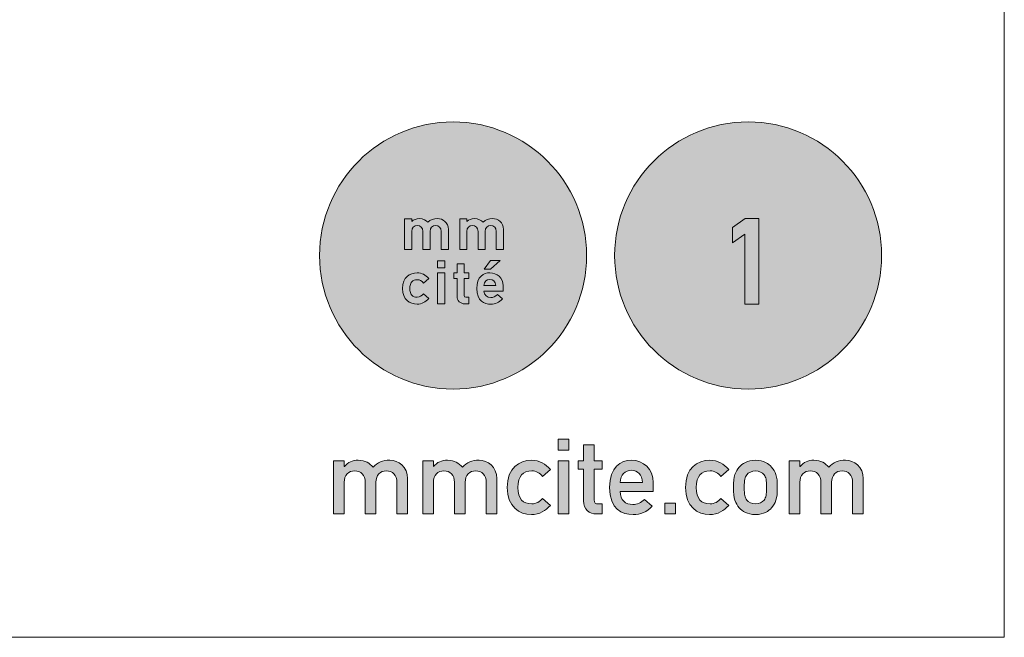
# Model space of a CAD drawing. Units: inches. Extents: x 0 to 297, y 0 to 210.
# Drawn here: x 257 to 297, y 0 to 25 of the extents above; entities that cross this region are included whole.
import ezdxf

# ---------------------------------------------------------------- set-up
doc = ezdxf.new("R2010")
doc.units = ezdxf.units.IN
doc.header["$MEASUREMENT"] = 0
doc.layers.add('Vrstva 1', color=7, linetype='Continuous')

# ---------------------------------------------------------------- blocks, each defined once
blk = doc.blocks.new('block 2')
at = {"layer": 'Vrstva 1', "lineweight": 0}
blk.add_lwpolyline([(0, 0), (297, 0), (297, 210), (0, 210), (0, 0)], dxfattribs=at)
blk = doc.blocks.new('block 54')
at = {"layer": 'Vrstva 1'}
h = blk.add_hatch(color=250, dxfattribs=at)
h.dxf.hatch_style = 2
edge = h.paths.add_edge_path()
edge.add_spline(control_points=[(274.529, 10.114), (277.535, 10.114), (279.972, 12.551), (279.972, 15.557), (279.972, 18.563), (277.535, 21), (274.529, 21), (271.522, 21), (269.086, 18.563), (269.086, 15.557), (269.086, 12.551), (271.522, 10.114), (274.529, 10.114)], knot_values=[0, 0, 0, 0, 0.352778, 0.352778, 0.352778, 0.705556, 0.705556, 0.705556, 1.058334, 1.058334, 1.058334, 1.411112, 1.411112, 1.411112, 1.411112], degree=3, periodic=0)
edge.add_line((274.529, 10.114), (274.529, 10.114))
h = blk.add_hatch(color=250, dxfattribs=at)
h.dxf.hatch_style = 2
edge = h.paths.add_edge_path()
edge.add_spline(control_points=[(286.557, 10.114), (289.563, 10.114), (292, 12.551), (292, 15.557), (292, 18.563), (289.563, 21), (286.557, 21), (283.551, 21), (281.115, 18.563), (281.115, 15.557), (281.115, 12.551), (283.551, 10.114), (286.557, 10.114)], knot_values=[0, 0, 0, 0, 0.352778, 0.352778, 0.352778, 0.705556, 0.705556, 0.705556, 1.058334, 1.058334, 1.058334, 1.411112, 1.411112, 1.411112, 1.411112], degree=3, periodic=0)
edge.add_line((286.557, 10.114), (286.557, 10.114))
h = blk.add_hatch(color=250, dxfattribs=at)
h.dxf.hatch_style = 2
edge = h.paths.add_edge_path()
edge.add_spline(control_points=[(269.653, 5.026), (269.653, 5.026), (270.088, 5.026), (270.088, 5.026), (270.088, 5.026), (270.088, 6.315), (270.088, 6.315), (270.088, 6.61), (270.272, 6.781), (270.52, 6.781), (270.763, 6.781), (270.947, 6.61), (270.947, 6.315), (270.947, 6.315), (270.947, 5.026), (270.947, 5.026), (270.947, 5.026), (271.382, 5.026), (271.382, 5.026), (271.382, 5.026), (271.382, 6.315), (271.382, 6.315), (271.382, 6.61), (271.566, 6.781), (271.814, 6.781), (272.057, 6.781), (272.241, 6.61), (272.241, 6.315), (272.241, 6.315), (272.241, 5.026), (272.241, 5.026), (272.241, 5.026), (272.676, 5.026), (272.676, 5.026), (272.676, 5.026), (272.676, 6.465), (272.676, 6.465), (272.676, 6.956), (272.292, 7.216), (271.954, 7.216), (271.66, 7.216), (271.451, 7.131), (271.271, 6.935), (271.118, 7.092), (270.964, 7.216), (270.66, 7.216), (270.43, 7.216), (270.234, 7.131), (270.097, 6.96), (270.097, 6.96), (270.088, 6.96), (270.088, 6.96), (270.088, 6.96), (270.088, 7.191), (270.088, 7.191), (270.088, 7.191), (269.653, 7.191), (269.653, 7.191), (269.653, 7.191), (269.653, 5.026), (269.653, 5.026)], knot_values=[0, 0, 0, 0, 1, 1, 1, 2, 2, 2, 3, 3, 3, 4, 4, 4, 5, 5, 5, 6, 6, 6, 7, 7, 7, 8, 8, 8, 9, 9, 9, 10, 10, 10, 11, 11, 11, 12, 12, 12, 13, 13, 13, 14, 14, 14, 15, 15, 15, 16, 16, 16, 17, 17, 17, 18, 18, 18, 19, 19, 19, 20, 20, 20, 20], degree=3, periodic=1)
edge = h.paths.add_edge_path()
edge.add_spline(control_points=[(273.291, 5.026), (273.291, 5.026), (273.727, 5.026), (273.727, 5.026), (273.727, 5.026), (273.727, 6.315), (273.727, 6.315), (273.727, 6.61), (273.911, 6.781), (274.158, 6.781), (274.402, 6.781), (274.585, 6.61), (274.585, 6.315), (274.585, 6.315), (274.585, 5.026), (274.585, 5.026), (274.585, 5.026), (275.021, 5.026), (275.021, 5.026), (275.021, 5.026), (275.021, 6.315), (275.021, 6.315), (275.021, 6.61), (275.205, 6.781), (275.452, 6.781), (275.696, 6.781), (275.879, 6.61), (275.879, 6.315), (275.879, 6.315), (275.879, 5.026), (275.879, 5.026), (275.879, 5.026), (276.315, 5.026), (276.315, 5.026), (276.315, 5.026), (276.315, 6.465), (276.315, 6.465), (276.315, 6.956), (275.93, 7.216), (275.593, 7.216), (275.299, 7.216), (275.09, 7.131), (274.91, 6.935), (274.756, 7.092), (274.602, 7.216), (274.299, 7.216), (274.069, 7.216), (273.872, 7.131), (273.736, 6.96), (273.736, 6.96), (273.727, 6.96), (273.727, 6.96), (273.727, 6.96), (273.727, 7.191), (273.727, 7.191), (273.727, 7.191), (273.291, 7.191), (273.291, 7.191), (273.291, 7.191), (273.291, 5.026), (273.291, 5.026)], knot_values=[0, 0, 0, 0, 1, 1, 1, 2, 2, 2, 3, 3, 3, 4, 4, 4, 5, 5, 5, 6, 6, 6, 7, 7, 7, 8, 8, 8, 9, 9, 9, 10, 10, 10, 11, 11, 11, 12, 12, 12, 13, 13, 13, 14, 14, 14, 15, 15, 15, 16, 16, 16, 17, 17, 17, 18, 18, 18, 19, 19, 19, 20, 20, 20, 20], degree=3, periodic=1)
edge = h.paths.add_edge_path()
edge.add_spline(control_points=[(278.177, 5.662), (278.07, 5.53), (277.916, 5.436), (277.737, 5.436), (277.383, 5.436), (277.173, 5.636), (277.173, 6.106), (277.173, 6.58), (277.383, 6.781), (277.737, 6.781), (277.916, 6.781), (278.07, 6.687), (278.177, 6.555), (278.177, 6.555), (278.497, 6.841), (278.497, 6.841), (278.309, 7.058), (278.049, 7.216), (277.72, 7.216), (277.22, 7.216), (276.738, 6.9), (276.738, 6.106), (276.738, 5.316), (277.22, 5), (277.72, 5), (278.049, 5), (278.309, 5.158), (278.497, 5.376), (278.497, 5.376), (278.177, 5.662), (278.177, 5.662)], knot_values=[0, 0, 0, 0, 1, 1, 1, 2, 2, 2, 3, 3, 3, 4, 4, 4, 5, 5, 5, 6, 6, 6, 7, 7, 7, 8, 8, 8, 9, 9, 9, 10, 10, 10, 10], degree=3, periodic=1)
h.paths.add_polyline_path([(278.813, 5.026), (279.249, 5.026), (279.249, 7.191), (278.813, 7.191)])
h.paths.add_polyline_path([(278.813, 7.631), (279.249, 7.631), (279.249, 8.067), (278.813, 8.067)])
edge = h.paths.add_edge_path()
edge.add_spline(control_points=[(279.851, 7.191), (279.851, 7.191), (279.633, 7.191), (279.633, 7.191), (279.633, 7.191), (279.633, 6.857), (279.633, 6.857), (279.633, 6.857), (279.851, 6.857), (279.851, 6.857), (279.851, 6.857), (279.851, 5.559), (279.851, 5.559), (279.851, 5.218), (280.073, 5.026), (280.376, 5.026), (280.376, 5.026), (280.602, 5.026), (280.602, 5.026), (280.602, 5.026), (280.602, 5.436), (280.602, 5.436), (280.602, 5.436), (280.44, 5.436), (280.44, 5.436), (280.333, 5.436), (280.286, 5.479), (280.286, 5.598), (280.286, 5.598), (280.286, 6.857), (280.286, 6.857), (280.286, 6.857), (280.602, 6.857), (280.602, 6.857), (280.602, 6.857), (280.602, 7.191), (280.602, 7.191), (280.602, 7.191), (280.286, 7.191), (280.286, 7.191), (280.286, 7.191), (280.286, 7.849), (280.286, 7.849), (280.286, 7.849), (279.851, 7.849), (279.851, 7.849), (279.851, 7.849), (279.851, 7.191), (279.851, 7.191)], knot_values=[0, 0, 0, 0, 1, 1, 1, 2, 2, 2, 3, 3, 3, 4, 4, 4, 5, 5, 5, 6, 6, 6, 7, 7, 7, 8, 8, 8, 9, 9, 9, 10, 10, 10, 11, 11, 11, 12, 12, 12, 13, 13, 13, 14, 14, 14, 15, 15, 15, 16, 16, 16, 16], degree=3, periodic=1)
edge = h.paths.add_edge_path()
edge.add_spline(control_points=[(282.691, 5.943), (282.691, 5.943), (282.691, 6.303), (282.691, 6.303), (282.691, 6.862), (282.277, 7.216), (281.798, 7.216), (281.38, 7.216), (280.906, 6.943), (280.906, 6.102), (280.906, 5.213), (281.422, 5), (281.867, 5), (282.157, 5), (282.434, 5.103), (282.648, 5.35), (282.648, 5.35), (282.332, 5.619), (282.332, 5.619), (282.204, 5.487), (282.024, 5.41), (281.858, 5.41), (281.559, 5.41), (281.341, 5.589), (281.341, 5.943), (281.341, 5.943), (282.691, 5.943), (282.691, 5.943)], knot_values=[0, 0, 0, 0, 1, 1, 1, 2, 2, 2, 3, 3, 3, 4, 4, 4, 5, 5, 5, 6, 6, 6, 7, 7, 7, 8, 8, 8, 9, 9, 9, 9], degree=3, periodic=1)
edge = h.paths.add_edge_path()
edge.add_spline(control_points=[(281.341, 6.303), (281.35, 6.631), (281.542, 6.806), (281.798, 6.806), (282.054, 6.806), (282.242, 6.631), (282.255, 6.303), (282.255, 6.303), (281.341, 6.303), (281.341, 6.303)], knot_values=[0, 0, 0, 0, 1, 1, 1, 2, 2, 2, 3, 3, 3, 3], degree=3, periodic=1)
h.paths.add_polyline_path([(283.16, 5.026), (283.596, 5.026), (283.596, 5.461), (283.16, 5.461)])
edge = h.paths.add_edge_path()
edge.add_spline(control_points=[(285.445, 5.662), (285.339, 5.53), (285.185, 5.436), (285.005, 5.436), (284.651, 5.436), (284.442, 5.636), (284.442, 6.106), (284.442, 6.58), (284.651, 6.781), (285.005, 6.781), (285.185, 6.781), (285.339, 6.687), (285.445, 6.555), (285.445, 6.555), (285.766, 6.841), (285.766, 6.841), (285.577, 7.058), (285.317, 7.216), (284.988, 7.216), (284.488, 7.216), (284.006, 6.9), (284.006, 6.106), (284.006, 5.316), (284.488, 5), (284.988, 5), (285.317, 5), (285.577, 5.158), (285.766, 5.376), (285.766, 5.376), (285.445, 5.662), (285.445, 5.662)], knot_values=[0, 0, 0, 0, 1, 1, 1, 2, 2, 2, 3, 3, 3, 4, 4, 4, 5, 5, 5, 6, 6, 6, 7, 7, 7, 8, 8, 8, 9, 9, 9, 10, 10, 10, 10], degree=3, periodic=1)
edge = h.paths.add_edge_path()
edge.add_spline(control_points=[(288.23, 5.026), (288.23, 5.026), (288.665, 5.026), (288.665, 5.026), (288.665, 5.026), (288.665, 6.315), (288.665, 6.315), (288.665, 6.61), (288.849, 6.781), (289.097, 6.781), (289.34, 6.781), (289.524, 6.61), (289.524, 6.315), (289.524, 6.315), (289.524, 5.026), (289.524, 5.026), (289.524, 5.026), (289.959, 5.026), (289.959, 5.026), (289.959, 5.026), (289.959, 6.315), (289.959, 6.315), (289.959, 6.61), (290.143, 6.781), (290.391, 6.781), (290.634, 6.781), (290.817, 6.61), (290.817, 6.315), (290.817, 6.315), (290.817, 5.026), (290.817, 5.026), (290.817, 5.026), (291.253, 5.026), (291.253, 5.026), (291.253, 5.026), (291.253, 6.465), (291.253, 6.465), (291.253, 6.956), (290.868, 7.216), (290.531, 7.216), (290.237, 7.216), (290.027, 7.131), (289.848, 6.935), (289.694, 7.092), (289.541, 7.216), (289.237, 7.216), (289.007, 7.216), (288.81, 7.131), (288.674, 6.96), (288.674, 6.96), (288.665, 6.96), (288.665, 6.96), (288.665, 6.96), (288.665, 7.191), (288.665, 7.191), (288.665, 7.191), (288.23, 7.191), (288.23, 7.191), (288.23, 7.191), (288.23, 5.026), (288.23, 5.026)], knot_values=[0, 0, 0, 0, 1, 1, 1, 2, 2, 2, 3, 3, 3, 4, 4, 4, 5, 5, 5, 6, 6, 6, 7, 7, 7, 8, 8, 8, 9, 9, 9, 10, 10, 10, 11, 11, 11, 12, 12, 12, 13, 13, 13, 14, 14, 14, 15, 15, 15, 16, 16, 16, 17, 17, 17, 18, 18, 18, 19, 19, 19, 20, 20, 20, 20], degree=3, periodic=1)
edge = h.paths.add_edge_path()
edge.add_spline(control_points=[(285.962, 6.11), (285.962, 5.641), (286.03, 5.461), (286.197, 5.278), (286.316, 5.145), (286.517, 5), (286.855, 5), (287.192, 5), (287.393, 5.145), (287.512, 5.278), (287.679, 5.461), (287.747, 5.641), (287.747, 6.11), (287.747, 6.576), (287.679, 6.755), (287.512, 6.939), (287.393, 7.071), (287.192, 7.216), (286.855, 7.216), (286.517, 7.216), (286.316, 7.071), (286.197, 6.939), (286.03, 6.755), (285.962, 6.576), (285.962, 6.11)], knot_values=[0, 0, 0, 0, 0.352778, 0.352778, 0.352778, 0.705556, 0.705556, 0.705556, 1.058334, 1.058334, 1.058334, 1.411112, 1.411112, 1.411112, 1.76389, 1.76389, 1.76389, 2.116668, 2.116668, 2.116668, 2.469446, 2.469446, 2.469446, 2.822224, 2.822224, 2.822224, 2.822224], degree=3, periodic=0)
edge.add_line((285.962, 6.11), (285.962, 6.11))
edge = h.paths.add_edge_path()
edge.add_spline(control_points=[(287.311, 6.106), (287.311, 5.794), (287.285, 5.709), (287.205, 5.593), (287.14, 5.504), (287.004, 5.436), (286.855, 5.436), (286.705, 5.436), (286.568, 5.504), (286.504, 5.593), (286.423, 5.709), (286.397, 5.794), (286.397, 6.11), (286.397, 6.422), (286.423, 6.508), (286.504, 6.623), (286.568, 6.712), (286.705, 6.781), (286.855, 6.781), (287.004, 6.781), (287.14, 6.712), (287.205, 6.623), (287.285, 6.508), (287.311, 6.422), (287.311, 6.106)], knot_values=[0, 0, 0, 0, 0.352778, 0.352778, 0.352778, 0.705556, 0.705556, 0.705556, 1.058334, 1.058334, 1.058334, 1.411112, 1.411112, 1.411112, 1.76389, 1.76389, 1.76389, 2.116668, 2.116668, 2.116668, 2.469446, 2.469446, 2.469446, 2.822224, 2.822224, 2.822224, 2.822224], degree=3, periodic=0)
edge.add_line((287.311, 6.106), (287.311, 6.106))
at = {"layer": 'Vrstva 1', "lineweight": 0}
for points in [[(286.999, 13.575), (286.999, 17.06), (286.441, 17.06), (285.922, 16.694), (285.922, 16.072), (286.416, 16.424), (286.416, 13.575), (286.999, 13.575)], [(274.186, 15.343), (273.893, 15.343), (273.893, 15.057), (274.186, 15.057), (274.186, 15.343)], [(276.446, 15.358), (276.054, 15.358), (275.8, 14.998), (276.054, 14.998), (276.446, 15.358)], [(274.186, 14.85), (273.893, 14.85), (273.893, 13.588), (274.186, 13.588), (274.186, 14.85)], [(278.813, 7.631), (279.249, 7.631), (279.249, 8.067), (278.813, 8.067), (278.813, 7.631)], [(278.813, 5.026), (279.249, 5.026), (279.249, 7.191), (278.813, 7.191), (278.813, 5.026)], [(283.16, 5.026), (283.596, 5.026), (283.596, 5.461), (283.16, 5.461), (283.16, 5.026)]]:
    blk.add_lwpolyline(points, dxfattribs=at)
for points, knots in [([(274.529, 10.114), (277.535, 10.114), (279.972, 12.551), (279.972, 15.557), (279.972, 18.563), (277.535, 21), (274.529, 21), (271.522, 21), (269.086, 18.563), (269.086, 15.557), (269.086, 12.551), (271.522, 10.114), (274.529, 10.114)], [0, 0, 0, 0, 1, 1, 1, 2, 2, 2, 3, 3, 3, 4, 4, 4, 4]), ([(286.557, 10.114), (289.563, 10.114), (292, 12.551), (292, 15.557), (292, 18.563), (289.563, 21), (286.557, 21), (283.551, 21), (281.115, 18.563), (281.115, 15.557), (281.115, 12.551), (283.551, 10.114), (286.557, 10.114)], [0, 0, 0, 0, 1, 1, 1, 2, 2, 2, 3, 3, 3, 4, 4, 4, 4]), ([(272.843, 16.95), (272.843, 16.95), (272.843, 17.046), (272.843, 17.046), (272.843, 17.046), (272.55, 17.046), (272.55, 17.046), (272.55, 17.046), (272.55, 15.796), (272.55, 15.796), (272.55, 15.796), (272.843, 15.796), (272.843, 15.796), (272.843, 15.796), (272.843, 16.538), (272.843, 16.538), (272.843, 16.689), (272.939, 16.777), (273.07, 16.777), (273.198, 16.777), (273.297, 16.689), (273.297, 16.538), (273.297, 16.538), (273.297, 15.796), (273.297, 15.796), (273.297, 15.796), (273.59, 15.796), (273.59, 15.796), (273.59, 15.796), (273.59, 16.538), (273.59, 16.538), (273.59, 16.689), (273.687, 16.777), (273.817, 16.777), (273.945, 16.777), (274.044, 16.689), (274.044, 16.538), (274.044, 16.538), (274.044, 15.796), (274.044, 15.796), (274.044, 15.796), (274.337, 15.796), (274.337, 15.796), (274.337, 15.796), (274.337, 16.622), (274.337, 16.622), (274.337, 16.91), (274.102, 17.06), (273.898, 17.06), (273.728, 17.06), (273.607, 17.019), (273.504, 16.913), (273.418, 16.996), (273.324, 17.06), (273.152, 17.06), (273.028, 17.06), (272.92, 17.021), (272.843, 16.95)], [0, 0, 0, 0, 1, 1, 1, 2, 2, 2, 3, 3, 3, 4, 4, 4, 5, 5, 5, 6, 6, 6, 7, 7, 7, 8, 8, 8, 9, 9, 9, 10, 10, 10, 11, 11, 11, 12, 12, 12, 13, 13, 13, 14, 14, 14, 15, 15, 15, 16, 16, 16, 17, 17, 17, 18, 18, 18, 19, 19, 19, 19]), ([(275.091, 16.95), (275.091, 16.95), (275.091, 17.046), (275.091, 17.046), (275.091, 17.046), (274.798, 17.046), (274.798, 17.046), (274.798, 17.046), (274.798, 15.796), (274.798, 15.796), (274.798, 15.796), (275.091, 15.796), (275.091, 15.796), (275.091, 15.796), (275.091, 16.538), (275.091, 16.538), (275.091, 16.689), (275.187, 16.777), (275.318, 16.777), (275.446, 16.777), (275.545, 16.689), (275.545, 16.538), (275.545, 16.538), (275.545, 15.796), (275.545, 15.796), (275.545, 15.796), (275.838, 15.796), (275.838, 15.796), (275.838, 15.796), (275.838, 16.538), (275.838, 16.538), (275.838, 16.689), (275.934, 16.777), (276.064, 16.777), (276.193, 16.777), (276.291, 16.689), (276.291, 16.538), (276.291, 16.538), (276.291, 15.796), (276.291, 15.796), (276.291, 15.796), (276.585, 15.796), (276.585, 15.796), (276.585, 15.796), (276.585, 16.622), (276.585, 16.622), (276.585, 16.91), (276.35, 17.06), (276.146, 17.06), (275.976, 17.06), (275.855, 17.019), (275.752, 16.913), (275.665, 16.996), (275.572, 17.06), (275.399, 17.06), (275.276, 17.06), (275.167, 17.021), (275.091, 16.95)], [0, 0, 0, 0, 1, 1, 1, 2, 2, 2, 3, 3, 3, 4, 4, 4, 5, 5, 5, 6, 6, 6, 7, 7, 7, 8, 8, 8, 9, 9, 9, 10, 10, 10, 11, 11, 11, 12, 12, 12, 13, 13, 13, 14, 14, 14, 15, 15, 15, 16, 16, 16, 17, 17, 17, 18, 18, 18, 19, 19, 19, 19]), ([(273.537, 13.807), (273.537, 13.807), (273.321, 13.997), (273.321, 13.997), (273.249, 13.909), (273.166, 13.859), (273.07, 13.859), (272.877, 13.859), (272.766, 13.965), (272.766, 14.214), (272.766, 14.465), (272.877, 14.569), (273.07, 14.569), (273.166, 14.569), (273.249, 14.522), (273.321, 14.436), (273.321, 14.436), (273.537, 14.625), (273.537, 14.625), (273.412, 14.764), (273.257, 14.853), (273.06, 14.853), (272.762, 14.853), (272.473, 14.672), (272.473, 14.214), (272.473, 13.758), (272.762, 13.573), (273.06, 13.573), (273.257, 13.573), (273.412, 13.667), (273.537, 13.807)], [0, 0, 0, 0, 1, 1, 1, 2, 2, 2, 3, 3, 3, 4, 4, 4, 5, 5, 5, 6, 6, 6, 7, 7, 7, 8, 8, 8, 9, 9, 9, 10, 10, 10, 10]), ([(275.164, 13.588), (275.164, 13.588), (275.164, 13.859), (275.164, 13.859), (275.164, 13.859), (275.049, 13.859), (275.049, 13.859), (275.002, 13.859), (274.982, 13.879), (274.982, 13.933), (274.982, 13.933), (274.982, 14.618), (274.982, 14.618), (274.982, 14.618), (275.164, 14.618), (275.164, 14.618), (275.164, 14.618), (275.164, 14.847), (275.164, 14.847), (275.164, 14.847), (274.982, 14.847), (274.982, 14.847), (274.982, 14.847), (274.982, 15.217), (274.982, 15.217), (274.982, 15.217), (274.689, 15.217), (274.689, 15.217), (274.689, 15.217), (274.689, 14.847), (274.689, 14.847), (274.689, 14.847), (274.563, 14.847), (274.563, 14.847), (274.563, 14.847), (274.563, 14.618), (274.563, 14.618), (274.563, 14.618), (274.689, 14.618), (274.689, 14.618), (274.689, 14.618), (274.689, 13.911), (274.689, 13.911), (274.689, 13.706), (274.824, 13.588), (275.012, 13.588), (275.012, 13.588), (275.164, 13.588), (275.164, 13.588)], [0, 0, 0, 0, 1, 1, 1, 2, 2, 2, 3, 3, 3, 4, 4, 4, 5, 5, 5, 6, 6, 6, 7, 7, 7, 8, 8, 8, 9, 9, 9, 10, 10, 10, 11, 11, 11, 12, 12, 12, 13, 13, 13, 14, 14, 14, 15, 15, 15, 16, 16, 16, 16]), ([(276.567, 14.101), (276.567, 14.101), (276.567, 14.325), (276.567, 14.325), (276.567, 14.648), (276.315, 14.853), (276.029, 14.853), (275.778, 14.853), (275.495, 14.699), (275.495, 14.211), (275.495, 13.699), (275.803, 13.573), (276.069, 13.573), (276.241, 13.573), (276.409, 13.635), (276.549, 13.795), (276.549, 13.795), (276.338, 13.97), (276.338, 13.97), (276.254, 13.886), (276.155, 13.844), (276.064, 13.844), (275.911, 13.844), (275.798, 13.933), (275.788, 14.101), (275.788, 14.101), (276.567, 14.101), (276.567, 14.101)], [0, 0, 0, 0, 1, 1, 1, 2, 2, 2, 3, 3, 3, 4, 4, 4, 5, 5, 5, 6, 6, 6, 7, 7, 7, 8, 8, 8, 9, 9, 9, 9]), ([(276.271, 14.342), (276.271, 14.342), (275.785, 14.342), (275.785, 14.342), (275.798, 14.5), (275.897, 14.583), (276.029, 14.583), (276.163, 14.583), (276.259, 14.5), (276.271, 14.342)], [0, 0, 0, 0, 1, 1, 1, 2, 2, 2, 3, 3, 3, 3]), ([(279.851, 7.191), (279.851, 7.191), (279.633, 7.191), (279.633, 7.191), (279.633, 7.191), (279.633, 6.857), (279.633, 6.857), (279.633, 6.857), (279.851, 6.857), (279.851, 6.857), (279.851, 6.857), (279.851, 5.559), (279.851, 5.559), (279.851, 5.218), (280.073, 5.026), (280.376, 5.026), (280.376, 5.026), (280.602, 5.026), (280.602, 5.026), (280.602, 5.026), (280.602, 5.436), (280.602, 5.436), (280.602, 5.436), (280.44, 5.436), (280.44, 5.436), (280.333, 5.436), (280.286, 5.479), (280.286, 5.598), (280.286, 5.598), (280.286, 6.857), (280.286, 6.857), (280.286, 6.857), (280.602, 6.857), (280.602, 6.857), (280.602, 6.857), (280.602, 7.191), (280.602, 7.191), (280.602, 7.191), (280.286, 7.191), (280.286, 7.191), (280.286, 7.191), (280.286, 7.849), (280.286, 7.849), (280.286, 7.849), (279.851, 7.849), (279.851, 7.849), (279.851, 7.849), (279.851, 7.191), (279.851, 7.191)], [0, 0, 0, 0, 1, 1, 1, 2, 2, 2, 3, 3, 3, 4, 4, 4, 5, 5, 5, 6, 6, 6, 7, 7, 7, 8, 8, 8, 9, 9, 9, 10, 10, 10, 11, 11, 11, 12, 12, 12, 13, 13, 13, 14, 14, 14, 15, 15, 15, 16, 16, 16, 16]), ([(269.653, 5.026), (269.653, 5.026), (270.088, 5.026), (270.088, 5.026), (270.088, 5.026), (270.088, 6.315), (270.088, 6.315), (270.088, 6.61), (270.272, 6.781), (270.52, 6.781), (270.763, 6.781), (270.947, 6.61), (270.947, 6.315), (270.947, 6.315), (270.947, 5.026), (270.947, 5.026), (270.947, 5.026), (271.382, 5.026), (271.382, 5.026), (271.382, 5.026), (271.382, 6.315), (271.382, 6.315), (271.382, 6.61), (271.566, 6.781), (271.814, 6.781), (272.057, 6.781), (272.241, 6.61), (272.241, 6.315), (272.241, 6.315), (272.241, 5.026), (272.241, 5.026), (272.241, 5.026), (272.676, 5.026), (272.676, 5.026), (272.676, 5.026), (272.676, 6.465), (272.676, 6.465), (272.676, 6.956), (272.292, 7.216), (271.954, 7.216), (271.66, 7.216), (271.451, 7.131), (271.271, 6.935), (271.118, 7.092), (270.964, 7.216), (270.66, 7.216), (270.43, 7.216), (270.234, 7.131), (270.097, 6.96), (270.097, 6.96), (270.088, 6.96), (270.088, 6.96), (270.088, 6.96), (270.088, 7.191), (270.088, 7.191), (270.088, 7.191), (269.653, 7.191), (269.653, 7.191), (269.653, 7.191), (269.653, 5.026), (269.653, 5.026)], [0, 0, 0, 0, 1, 1, 1, 2, 2, 2, 3, 3, 3, 4, 4, 4, 5, 5, 5, 6, 6, 6, 7, 7, 7, 8, 8, 8, 9, 9, 9, 10, 10, 10, 11, 11, 11, 12, 12, 12, 13, 13, 13, 14, 14, 14, 15, 15, 15, 16, 16, 16, 17, 17, 17, 18, 18, 18, 19, 19, 19, 20, 20, 20, 20]), ([(273.291, 5.026), (273.291, 5.026), (273.727, 5.026), (273.727, 5.026), (273.727, 5.026), (273.727, 6.315), (273.727, 6.315), (273.727, 6.61), (273.911, 6.781), (274.158, 6.781), (274.402, 6.781), (274.585, 6.61), (274.585, 6.315), (274.585, 6.315), (274.585, 5.026), (274.585, 5.026), (274.585, 5.026), (275.021, 5.026), (275.021, 5.026), (275.021, 5.026), (275.021, 6.315), (275.021, 6.315), (275.021, 6.61), (275.205, 6.781), (275.452, 6.781), (275.696, 6.781), (275.879, 6.61), (275.879, 6.315), (275.879, 6.315), (275.879, 5.026), (275.879, 5.026), (275.879, 5.026), (276.315, 5.026), (276.315, 5.026), (276.315, 5.026), (276.315, 6.465), (276.315, 6.465), (276.315, 6.956), (275.93, 7.216), (275.593, 7.216), (275.299, 7.216), (275.09, 7.131), (274.91, 6.935), (274.756, 7.092), (274.602, 7.216), (274.299, 7.216), (274.069, 7.216), (273.872, 7.131), (273.736, 6.96), (273.736, 6.96), (273.727, 6.96), (273.727, 6.96), (273.727, 6.96), (273.727, 7.191), (273.727, 7.191), (273.727, 7.191), (273.291, 7.191), (273.291, 7.191), (273.291, 7.191), (273.291, 5.026), (273.291, 5.026)], [0, 0, 0, 0, 1, 1, 1, 2, 2, 2, 3, 3, 3, 4, 4, 4, 5, 5, 5, 6, 6, 6, 7, 7, 7, 8, 8, 8, 9, 9, 9, 10, 10, 10, 11, 11, 11, 12, 12, 12, 13, 13, 13, 14, 14, 14, 15, 15, 15, 16, 16, 16, 17, 17, 17, 18, 18, 18, 19, 19, 19, 20, 20, 20, 20]), ([(278.177, 5.662), (278.07, 5.53), (277.916, 5.436), (277.737, 5.436), (277.383, 5.436), (277.173, 5.636), (277.173, 6.106), (277.173, 6.58), (277.383, 6.781), (277.737, 6.781), (277.916, 6.781), (278.07, 6.687), (278.177, 6.555), (278.177, 6.555), (278.497, 6.841), (278.497, 6.841), (278.309, 7.058), (278.049, 7.216), (277.72, 7.216), (277.22, 7.216), (276.738, 6.9), (276.738, 6.106), (276.738, 5.316), (277.22, 5), (277.72, 5), (278.049, 5), (278.309, 5.158), (278.497, 5.376), (278.497, 5.376), (278.177, 5.662), (278.177, 5.662)], [0, 0, 0, 0, 1, 1, 1, 2, 2, 2, 3, 3, 3, 4, 4, 4, 5, 5, 5, 6, 6, 6, 7, 7, 7, 8, 8, 8, 9, 9, 9, 10, 10, 10, 10]), ([(282.691, 5.943), (282.691, 5.943), (282.691, 6.303), (282.691, 6.303), (282.691, 6.862), (282.277, 7.216), (281.798, 7.216), (281.38, 7.216), (280.906, 6.943), (280.906, 6.102), (280.906, 5.213), (281.422, 5), (281.867, 5), (282.157, 5), (282.434, 5.103), (282.648, 5.35), (282.648, 5.35), (282.332, 5.619), (282.332, 5.619), (282.204, 5.487), (282.024, 5.41), (281.858, 5.41), (281.559, 5.41), (281.341, 5.589), (281.341, 5.943), (281.341, 5.943), (282.691, 5.943), (282.691, 5.943)], [0, 0, 0, 0, 1, 1, 1, 2, 2, 2, 3, 3, 3, 4, 4, 4, 5, 5, 5, 6, 6, 6, 7, 7, 7, 8, 8, 8, 9, 9, 9, 9]), ([(285.445, 5.662), (285.339, 5.53), (285.185, 5.436), (285.005, 5.436), (284.651, 5.436), (284.442, 5.636), (284.442, 6.106), (284.442, 6.58), (284.651, 6.781), (285.005, 6.781), (285.185, 6.781), (285.339, 6.687), (285.445, 6.555), (285.445, 6.555), (285.766, 6.841), (285.766, 6.841), (285.577, 7.058), (285.317, 7.216), (284.988, 7.216), (284.488, 7.216), (284.006, 6.9), (284.006, 6.106), (284.006, 5.316), (284.488, 5), (284.988, 5), (285.317, 5), (285.577, 5.158), (285.766, 5.376), (285.766, 5.376), (285.445, 5.662), (285.445, 5.662)], [0, 0, 0, 0, 1, 1, 1, 2, 2, 2, 3, 3, 3, 4, 4, 4, 5, 5, 5, 6, 6, 6, 7, 7, 7, 8, 8, 8, 9, 9, 9, 10, 10, 10, 10]), ([(285.962, 6.11), (285.962, 5.641), (286.03, 5.461), (286.197, 5.278), (286.316, 5.145), (286.517, 5), (286.855, 5), (287.192, 5), (287.393, 5.145), (287.512, 5.278), (287.679, 5.461), (287.747, 5.641), (287.747, 6.11), (287.747, 6.576), (287.679, 6.755), (287.512, 6.939), (287.393, 7.071), (287.192, 7.216), (286.855, 7.216), (286.517, 7.216), (286.316, 7.071), (286.197, 6.939), (286.03, 6.755), (285.962, 6.576), (285.962, 6.11)], [0, 0, 0, 0, 1, 1, 1, 2, 2, 2, 3, 3, 3, 4, 4, 4, 5, 5, 5, 6, 6, 6, 7, 7, 7, 8, 8, 8, 8]), ([(288.23, 5.026), (288.23, 5.026), (288.665, 5.026), (288.665, 5.026), (288.665, 5.026), (288.665, 6.315), (288.665, 6.315), (288.665, 6.61), (288.849, 6.781), (289.097, 6.781), (289.34, 6.781), (289.524, 6.61), (289.524, 6.315), (289.524, 6.315), (289.524, 5.026), (289.524, 5.026), (289.524, 5.026), (289.959, 5.026), (289.959, 5.026), (289.959, 5.026), (289.959, 6.315), (289.959, 6.315), (289.959, 6.61), (290.143, 6.781), (290.391, 6.781), (290.634, 6.781), (290.817, 6.61), (290.817, 6.315), (290.817, 6.315), (290.817, 5.026), (290.817, 5.026), (290.817, 5.026), (291.253, 5.026), (291.253, 5.026), (291.253, 5.026), (291.253, 6.465), (291.253, 6.465), (291.253, 6.956), (290.868, 7.216), (290.531, 7.216), (290.237, 7.216), (290.027, 7.131), (289.848, 6.935), (289.694, 7.092), (289.541, 7.216), (289.237, 7.216), (289.007, 7.216), (288.81, 7.131), (288.674, 6.96), (288.674, 6.96), (288.665, 6.96), (288.665, 6.96), (288.665, 6.96), (288.665, 7.191), (288.665, 7.191), (288.665, 7.191), (288.23, 7.191), (288.23, 7.191), (288.23, 7.191), (288.23, 5.026), (288.23, 5.026)], [0, 0, 0, 0, 1, 1, 1, 2, 2, 2, 3, 3, 3, 4, 4, 4, 5, 5, 5, 6, 6, 6, 7, 7, 7, 8, 8, 8, 9, 9, 9, 10, 10, 10, 11, 11, 11, 12, 12, 12, 13, 13, 13, 14, 14, 14, 15, 15, 15, 16, 16, 16, 17, 17, 17, 18, 18, 18, 19, 19, 19, 20, 20, 20, 20]), ([(281.341, 6.303), (281.35, 6.631), (281.542, 6.806), (281.798, 6.806), (282.054, 6.806), (282.242, 6.631), (282.255, 6.303), (282.255, 6.303), (281.341, 6.303), (281.341, 6.303)], [0, 0, 0, 0, 1, 1, 1, 2, 2, 2, 3, 3, 3, 3]), ([(287.311, 6.106), (287.311, 5.794), (287.285, 5.709), (287.205, 5.593), (287.14, 5.504), (287.004, 5.436), (286.855, 5.436), (286.705, 5.436), (286.568, 5.504), (286.504, 5.593), (286.423, 5.709), (286.397, 5.794), (286.397, 6.11), (286.397, 6.422), (286.423, 6.508), (286.504, 6.623), (286.568, 6.712), (286.705, 6.781), (286.855, 6.781), (287.004, 6.781), (287.14, 6.712), (287.205, 6.623), (287.285, 6.508), (287.311, 6.422), (287.311, 6.106)], [0, 0, 0, 0, 1, 1, 1, 2, 2, 2, 3, 3, 3, 4, 4, 4, 5, 5, 5, 6, 6, 6, 7, 7, 7, 8, 8, 8, 8])]:
    blk.add_open_spline(points, degree=3, knots=knots, dxfattribs=at)

msp = doc.modelspace()

# ---------------------------------------------------------------- block references
at = {"layer": 'Vrstva 1'}
for name in ['block 2', 'block 54']:
    msp.add_blockref(name, (0, 0), dxfattribs=at)

doc.saveas('drawing.dxf')
